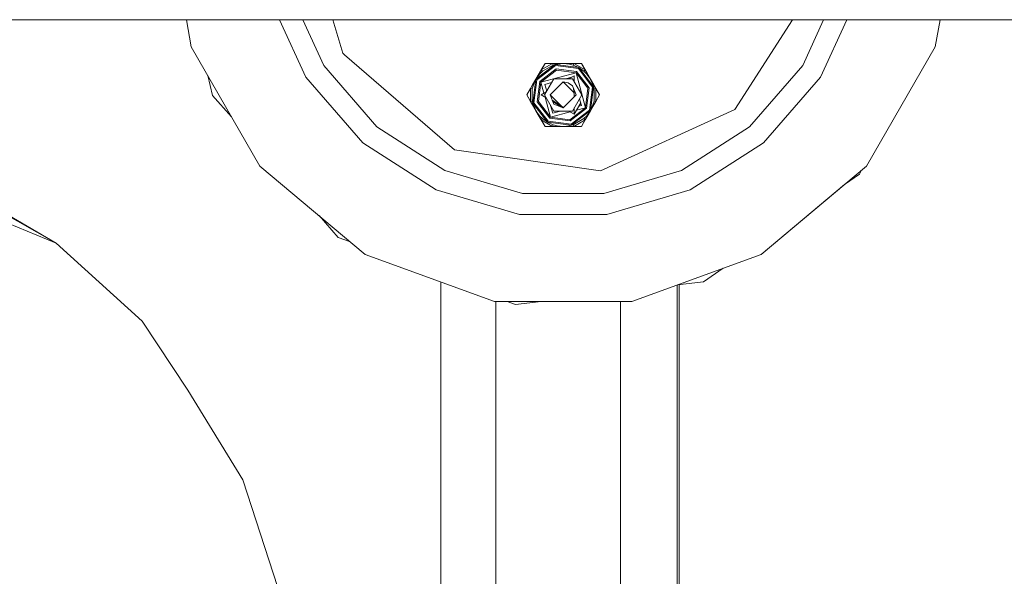
# Model space of a CAD drawing. Units: millimetres. Extents: x 663 to 11064, y -1552 to 1647.
# Drawn here: x 7579 to 8002, y 110 to 349 of the extents above; entities that cross this region are included whole.
import ezdxf

# ---------------------------------------------------------------- set-up
doc = ezdxf.new("R2010")
doc.units = ezdxf.units.MM
doc.layers.add('1', color=7, linetype='Continuous', true_color=0xffffff)

msp = doc.modelspace()

# ---------------------------------------------------------------- linework, layer by layer
at = {"layer": '1', "color": 18, "linetype": 'Continuous', "lineweight": 13}
for p, q in [((7013.468291, 349.123001), (7722.456447, 349.123001)), ((7652.952815, 337.430567), (7650.891176, 349.123001)), ((7702.137138, 324.519277), (7690.901128, 349.123001)), ((7709.856655, 329.480261), (7700.886129, 349.123001)), ((7713.838902, 349.123001), (7718.058731, 334.751487)), ((7722.456472, 349.123001), (7902.944815, 349.123001)), ((7886.372711, 310.551614), (7911.161301, 349.123001)), ((7902.944846, 349.123001), (8903.424169, 349.123001)), ((7924.51518, 349.123001), (7915.544654, 329.480261)), ((7934.500181, 349.123001), (7923.264171, 324.519277)), ((7974.510133, 349.123001), (7972.448493, 337.430567)), ((7974.396891, 348.480758), (7974.73397, 349.123001)), ((7682.47285, 286.300093), (7652.952815, 337.430567)), ((7718.058731, 334.751487), (7718.812955, 334.09795)), ((7718.812962, 334.097945), (7765.966083, 293.239713)), ((7972.448493, 337.430567), (7942.927982, 286.300093)), ((7800.998355, 323.590398), (7809.203292, 329.886377)), ((7804.898883, 330.346793), (7802.599898, 326.364549)), ((7808.136608, 330.346793), (7803.280498, 327.54308)), ((7804.898883, 330.346793), (7803.280498, 327.54308)), ((7804.898883, 330.346793), (7808.136608, 330.346793)), ((7808.136608, 330.346793), (7808.376457, 329.636246)), ((7809.86848, 330.346793), (7808.136608, 330.346793)), ((7809.203292, 329.886377), (7808.376457, 329.636246)), ((7809.203292, 329.886377), (7810.048725, 330.084056)), ((7819.457199, 328.536421), (7809.203292, 329.886377)), ((7812.677528, 330.346793), (7809.86848, 330.346793)), ((7812.679435, 330.346793), (7810.048725, 330.084056)), ((7812.677528, 330.346793), (7812.679435, 330.346793)), ((7812.721874, 330.346793), (7812.679435, 330.346793)), ((7812.723781, 330.346793), (7812.721874, 330.346793)), ((7815.352584, 330.084056), (7812.721874, 330.346793)), ((7815.532829, 330.346793), (7812.723781, 330.346793)), ((7817.024852, 329.636246), (7815.352584, 330.084056)), ((7817.264701, 330.346793), (7815.532829, 330.346793)), ((7817.264701, 330.346793), (7817.024852, 329.636246)), ((7822.120811, 327.54308), (7817.264701, 330.346793)), ((7820.502426, 330.346793), (7817.264701, 330.346793)), ((7820.502426, 330.346793), (7822.120811, 327.54308)), ((7820.502426, 330.346793), (7822.945229, 326.11569)), ((7732.643272, 303.183049), (7709.856655, 329.480261)), ((7802.551891, 325.755566), (7801.008957, 323.608762)), ((7809.332515, 329.4034), (7801.431323, 323.340386)), ((7801.998283, 325.322628), (7802.416946, 326.047748)), ((7802.416946, 326.047748), (7803.280498, 327.54308)), ((7802.551891, 325.755566), (7803.775455, 326.979965)), ((7802.724983, 322.593451), (7809.71923, 327.960402)), ((7803.157951, 322.343439), (7809.84893, 327.477425)), ((7818.210269, 326.376647), (7803.157951, 322.343439)), ((7803.280498, 327.54308), (7803.775455, 326.979965)), ((7808.376457, 329.636246), (7803.775455, 326.979965)), ((7819.206859, 328.103423), (7809.332515, 329.4034)), ((7818.460132, 326.809675), (7809.71923, 327.960402)), ((7809.84893, 327.477425), (7818.210269, 326.376647)), ((7819.457199, 328.536421), (7817.024852, 329.636246)), ((7823.343898, 319.685906), (7818.210269, 326.376647)), ((7822.243358, 311.324537), (7818.210269, 326.376647)), ((7823.826934, 319.815308), (7818.460132, 326.809675)), ((7825.269843, 320.201963), (7819.206859, 328.103423)), ((7819.457199, 328.536421), (7821.625377, 326.979965)), ((7825.75288, 320.331365), (7819.457199, 328.536421)), ((7822.120811, 327.54308), (7821.625377, 326.979965)), ((7822.849418, 325.755566), (7821.625377, 326.979965)), ((7822.120811, 327.54308), (7822.987224, 326.04298)), ((7822.849418, 325.755566), (7824.392463, 323.608607)), ((7824.391509, 323.610455), (7822.987224, 326.04298)), ((7823.180829, 325.707615), (7828.303958, 316.834003)), ((7915.544654, 329.480261), (7892.758037, 303.183049)), ((7662.172939, 316.571057), (7660.069998, 325.103179)), ((7726.63417, 296.248198), (7702.137138, 324.519277)), ((7800.986434, 323.570341), (7799.582149, 321.137816)), ((7799.648429, 313.336641), (7800.998355, 323.590398)), ((7799.899722, 321.162462), (7800.987865, 323.572189)), ((7800.130989, 313.466042), (7801.431323, 323.340386)), ((7800.986434, 323.570341), (7800.998355, 323.590398)), ((7800.998355, 323.590398), (7800.987865, 323.572189)), ((7800.998355, 323.590398), (7801.009799, 323.610604)), ((7800.998355, 323.590398), (7801.008846, 323.608607)), ((7801.008955, 323.608759), (7801.008846, 323.608607)), ((7801.009799, 323.610604), (7801.998283, 325.322628)), ((7801.574375, 313.852698), (7802.724983, 322.593451)), ((7802.057411, 313.982099), (7803.157951, 322.343439)), ((7804.438754, 317.563293), (7803.157951, 322.343439)), ((7808.700229, 323.763072), (7804.699565, 316.834003)), ((7804.884578, 321.346492), (7807.74793, 322.113709)), ((7807.74793, 322.113709), (7804.884578, 321.346492)), ((7805.651811, 318.483273), (7804.884578, 321.346492)), ((7807.112838, 316.834003), (7812.700416, 322.421998)), ((7816.70108, 323.763072), (7808.700229, 323.763072)), ((7811.959726, 321.681252), (7812.984558, 322.365482)), ((7812.814821, 322.399243), (7812.490332, 322.211898)), ((7812.814821, 322.399243), (7812.490332, 322.211898)), ((7814.839031, 321.996629), (7812.700416, 322.421998)), ((7817.361082, 317.761381), (7812.848064, 322.274352)), ((7813.903562, 323.763072), (7816.279882, 324.399793)), ((7816.279882, 324.399793), (7813.903562, 323.763072)), ((7814.499876, 323.822986), (7814.396102, 323.763072)), ((7814.421113, 323.901747), (7814.559791, 323.763072)), ((7816.651966, 320.785314), (7814.839031, 321.996629)), ((7815.177041, 323.763072), (7817.463066, 325.082898)), ((7816.70108, 323.763072), (7820.701744, 316.834003)), ((7817.463066, 325.082898), (7817.463066, 322.443328)), ((7824.402954, 323.590398), (7824.391509, 323.610455)), ((7824.402954, 323.590398), (7824.391509, 323.610455)), ((7824.413444, 323.572189), (7824.392463, 323.608607)), ((7824.414398, 323.570341), (7824.413444, 323.572189)), ((7824.414398, 323.570341), (7824.413826, 323.571343)), ((7825.501586, 321.162462), (7824.413826, 323.571343)), ((7825.81916, 321.137816), (7824.414398, 323.570341)), ((7923.264171, 324.519277), (7898.767139, 296.248198)), ((7797.097351, 316.834003), (7798.716213, 319.637716)), ((7798.716213, 319.637716), (7799.582149, 321.137816)), ((7798.716213, 319.637716), (7799.451496, 319.490284)), ((7798.716213, 314.03029), (7798.716213, 319.637716)), ((7799.451496, 319.490284), (7799.899722, 321.162462)), ((7799.451496, 314.177722), (7799.451496, 319.490284)), ((7805.461604, 318.153838), (7803.175594, 316.834003)), ((7805.77517, 318.696929), (7805.632729, 318.554483)), ((7818.288471, 316.834003), (7816.651966, 320.785314)), ((7817.164677, 319.547382), (7817.463066, 316.834003)), ((7817.463066, 318.826928), (7817.463066, 316.834003)), ((7823.343898, 319.685906), (7822.243358, 311.324537)), ((7823.826934, 319.815308), (7822.676326, 311.074555)), ((7825.269843, 320.201963), (7823.969985, 310.32759)), ((7825.75288, 320.331365), (7824.402954, 310.077608)), ((7825.75288, 320.331365), (7825.501586, 321.162462)), ((7825.75288, 320.331365), (7825.949813, 319.490284)), ((7826.685096, 319.637716), (7825.81916, 321.137816)), ((7826.685096, 319.637716), (7825.949813, 319.490284)), ((7825.949813, 314.177722), (7825.949813, 319.490284)), ((7826.685096, 314.03029), (7826.685096, 319.637716)), ((7828.303958, 316.834003), (7826.685096, 319.637716)), ((7662.172939, 316.571057), (7670.277958, 307.422379)), ((7798.716213, 314.03029), (7797.097351, 316.834003)), ((7797.097351, 316.834003), (7799.582149, 312.53019)), ((7798.716213, 314.03029), (7799.451496, 314.177722)), ((7799.582149, 312.53019), (7798.716213, 314.03029)), ((7799.648429, 313.336641), (7799.451496, 314.177722)), ((7799.648429, 313.336641), (7799.899722, 312.505543)), ((7805.94411, 305.131584), (7799.648429, 313.336641)), ((7800.130989, 313.466042), (7806.19445, 305.564582)), ((7806.941177, 306.858331), (7801.574375, 313.852698)), ((7807.191039, 307.291359), (7802.057411, 313.982099)), ((7805.461604, 315.514167), (7803.175594, 316.834003)), ((7804.699565, 316.834003), (7808.700229, 309.904933)), ((7807.191039, 307.291359), (7804.901092, 315.837781)), ((7807.112838, 316.834003), (7808.749343, 312.882692)), ((7807.112838, 316.834003), (7811.959726, 311.986753)), ((7808.035207, 314.60696), (7812.848064, 311.393654)), ((7812.756718, 311.302309), (7808.350194, 313.84643)), ((7808.749343, 312.882692), (7812.700416, 311.246008)), ((7818.288471, 316.834003), (7812.700416, 311.246008)), ((7816.70108, 309.904933), (7820.701744, 316.834003)), ((7817.361082, 315.906624), (7817.463066, 316.834003)), ((7817.463066, 316.834003), (7817.463066, 316.008606)), ((7820.232586, 313.381908), (7817.463066, 308.585107)), ((7819.749498, 315.184732), (7820.516731, 312.321514)), ((7825.501586, 312.505543), (7825.949813, 314.177722)), ((7826.685096, 314.03029), (7825.822021, 312.534928)), ((7826.685096, 314.03029), (7825.949813, 314.177722)), ((7828.303958, 316.834003), (7826.685096, 314.03029)), ((7800.986434, 310.097665), (7799.582149, 312.53019)), ((7799.899722, 312.505543), (7800.987865, 310.095817)), ((7800.998355, 310.077608), (7800.986434, 310.097665)), ((7804.898883, 303.321213), (7800.986434, 310.097665)), ((7800.987865, 310.095817), (7801.008846, 310.059398)), ((7800.998355, 310.077608), (7800.987865, 310.095817)), ((7800.998355, 310.077608), (7801.008846, 310.059398)), ((7801.009799, 310.057551), (7800.998355, 310.077608)), ((7802.551891, 307.912439), (7801.008846, 310.059398)), ((7802.414085, 307.625026), (7801.009799, 310.057551)), ((7815.737527, 309.581339), (7807.191039, 307.291359)), ((7808.188106, 309.018135), (7807.301167, 312.32808)), ((7808.188106, 309.018135), (7811.497747, 309.904933)), ((7811.497747, 309.904933), (7808.188106, 309.018135)), ((7808.700229, 309.904933), (7816.70108, 309.904933)), ((7810.841142, 309.904933), (7810.979893, 309.766177)), ((7810.979893, 309.766177), (7810.841142, 309.904933)), ((7817.463066, 308.585107), (7815.177041, 309.904933)), ((7822.243358, 311.324537), (7815.552379, 306.19055)), ((7822.676326, 311.074555), (7815.682079, 305.707604)), ((7823.969985, 310.32759), (7816.068794, 304.264605)), ((7824.402954, 310.077608), (7816.198017, 303.781629)), ((7817.463066, 311.224677), (7817.463066, 308.585107)), ((7822.243358, 311.324537), (7818.459326, 310.310628)), ((7820.516731, 312.321514), (7819.456296, 312.037377)), ((7822.849418, 307.912439), (7824.392352, 310.059243)), ((7822.987224, 307.625026), (7824.391509, 310.057551)), ((7824.391509, 310.057551), (7824.402954, 310.077608)), ((7824.392358, 310.059252), (7824.392463, 310.059398)), ((7824.402954, 310.077608), (7824.392463, 310.059398)), ((7824.402954, 310.077608), (7824.414874, 310.097784)), ((7824.402954, 310.077608), (7824.413444, 310.095817)), ((7824.413444, 310.095817), (7825.501586, 312.505543)), ((7824.414874, 310.097784), (7825.403358, 311.809838)), ((7825.822021, 312.534928), (7825.403358, 311.809838)), ((7886.372711, 310.551614), (7828.711177, 284.218341)), ((7802.414085, 307.625026), (7803.280498, 306.124896)), ((7804.898883, 303.321213), (7802.414085, 307.625026)), ((7802.551891, 307.912439), (7803.775455, 306.68804)), ((7804.898883, 303.321213), (7802.620407, 307.267794)), ((7803.280498, 306.124896), (7803.775455, 306.68804)), ((7803.280498, 306.124896), (7808.136608, 303.321213)), ((7804.898883, 303.321213), (7803.280498, 306.124896)), ((7805.94411, 305.131584), (7803.775455, 306.68804)), ((7805.94411, 305.131584), (7808.376457, 304.03176)), ((7816.198017, 303.781629), (7805.94411, 305.131584)), ((7806.19445, 305.564582), (7816.068794, 304.264605)), ((7815.682079, 305.707604), (7806.941177, 306.858331)), ((7815.552379, 306.19055), (7807.191039, 307.291359)), ((7817.024852, 304.03176), (7821.625377, 306.68804)), ((7817.264701, 303.321213), (7822.120811, 306.124896)), ((7822.598046, 306.951193), (7820.502426, 303.321213)), ((7820.502426, 303.321213), (7822.120811, 306.124896)), ((7821.625377, 306.68804), (7822.849418, 307.912439)), ((7822.120811, 306.124896), (7821.625377, 306.68804)), ((7822.120811, 306.124896), (7822.987224, 307.625026)), ((7761.915828, 284.37081), (7732.643272, 303.183049)), ((7804.898883, 303.321213), (7808.136608, 303.321213)), ((7808.136608, 303.321213), (7808.376457, 304.03176)), ((7808.136608, 303.321213), (7809.86848, 303.321213)), ((7808.376457, 304.03176), (7810.048725, 303.58395)), ((7809.86848, 303.321213), (7812.677528, 303.321213)), ((7810.048725, 303.58395), (7812.679435, 303.321213)), ((7812.677528, 303.321213), (7812.679435, 303.321213)), ((7812.679435, 303.321213), (7812.721874, 303.321213)), ((7815.352584, 303.58395), (7812.721874, 303.321213)), ((7812.723781, 303.321213), (7812.721874, 303.321213)), ((7812.723781, 303.321213), (7815.532829, 303.321213)), ((7816.198017, 303.781629), (7815.352584, 303.58395)), ((7815.532829, 303.321213), (7817.264701, 303.321213)), ((7816.198017, 303.781629), (7817.024852, 304.03176)), ((7817.264701, 303.321213), (7817.024852, 304.03176)), ((7820.502426, 303.321213), (7817.264701, 303.321213)), ((7892.758037, 303.183049), (7863.485481, 284.37081)), ((7758.103992, 276.023924), (7726.63417, 296.248198)), ((7898.767139, 296.248198), (7867.297317, 276.023924)), ((7828.711177, 284.218341), (7765.966083, 293.239713)), ((7727.700855, 248.349681), (7682.47285, 286.300093)), ((7795.302535, 274.567574), (7761.915828, 284.37081)), ((7863.485481, 284.37081), (7830.098773, 274.567574)), ((7897.700454, 248.349681), (7942.927982, 286.300093)), ((7939.947273, 282.843143), (7940.843744, 284.551209)), ((7544.805216, 281.703951), (7594.988967, 253.188968)), ((7933.525641, 278.41059), (7939.947273, 282.843143)), ((7793.996478, 265.484869), (7758.103992, 276.023924)), ((7867.297317, 276.023924), (7831.40483, 265.484869)), ((7933.525641, 278.41059), (7897.700454, 248.349681)), ((7594.988967, 253.188968), (7552.825595, 270.663798)), ((7558.173324, 274.643362), (7594.988967, 253.188968)), ((7830.098773, 274.567574), (7795.302535, 274.567574)), ((7707.870521, 264.989136), (7716.129447, 255.666733)), ((7831.40483, 265.484869), (7793.996478, 265.484869)), ((7716.129447, 255.666733), (7721.332136, 253.693616)), ((7594.988967, 253.188968), (7631.956722, 219.654962)), ((7727.700855, 248.349681), (7783.180381, 228.156686)), ((7897.700454, 248.349681), (7842.220928, 228.156686)), ((7872.9836, 236.621246), (7881.357333, 242.401242)), ((7760.10337, 236.556072), (7760.10337, 63.513469)), ((7861.693527, -235.245166), (7861.693527, 235.244167)), ((7861.719167, 235.2535), (7872.9836, 236.621246)), ((7862.44073, 235.341113), (7862.44073, -235.517127)), ((7842.220928, 228.156686), (7783.180381, 228.156686)), ((7783.806468, 228.156686), (7783.806468, 57.505254)), ((7788.667585, 228.156686), (7792.209293, 226.813495)), ((7792.209293, 226.813495), (7803.271493, 228.156686)), ((7837.319042, 228.156686), (7837.319042, -228.157684)), ((7651.559974, 190.046683), (7631.956722, 219.654962)), ((7651.559974, 190.046683), (7675.163413, 151.597664)), ((7690.1361, 105.319813), (7675.163413, 151.597664))]:
    msp.add_line(p, q, dxfattribs=at)

doc.saveas('drawing.dxf')
